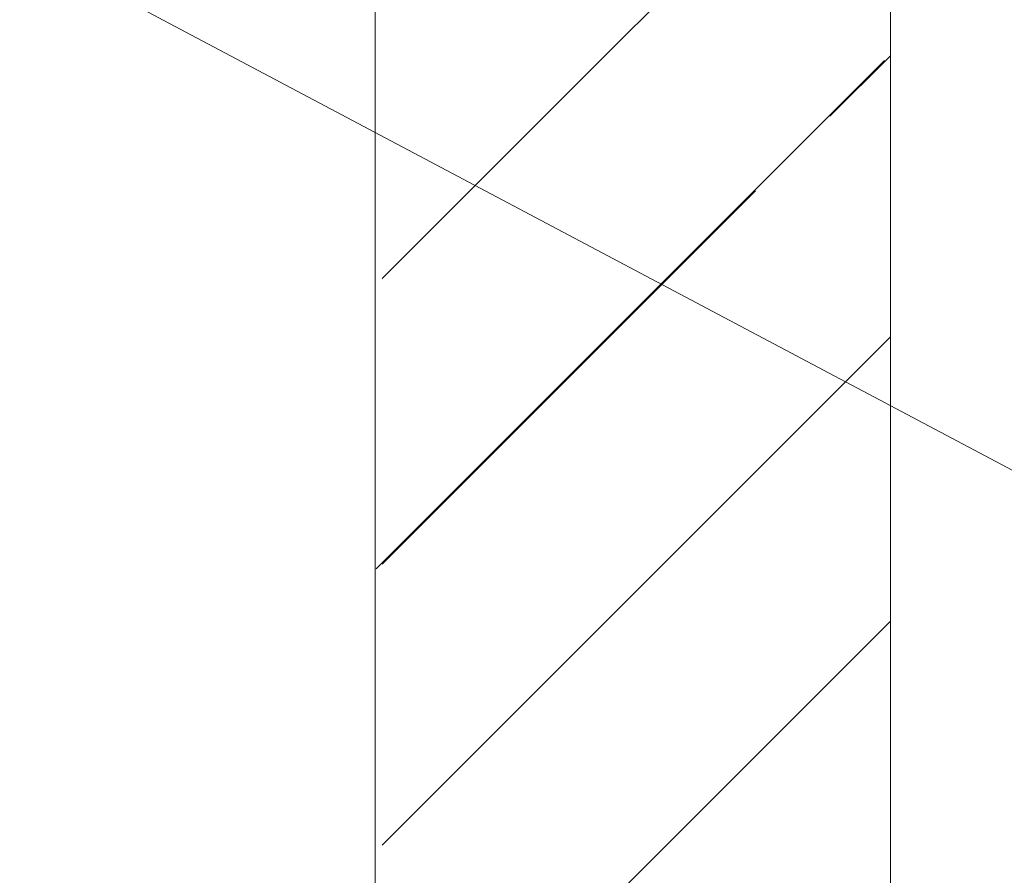
# Model space of a CAD drawing. Units: inches. Extents: x 2.05 to 9.55, y 1.53 to 7.6.
# Drawn here: x 6.67 to 7.05, y 3.79 to 4.13 of the extents above; entities that cross this region are included whole.
import ezdxf

# ---------------------------------------------------------------- set-up
doc = ezdxf.new("R2010")
doc.units = ezdxf.units.IN
doc.header["$MEASUREMENT"] = 0
doc.layers.add('Layer 1', color=7, linetype='Continuous')

msp = doc.modelspace()

# ---------------------------------------------------------------- linework, layer by layer
at = {"layer": 'Layer 1', "lineweight": 0}
for points in [[(7.00695, 3.66945), (7.00695, 5.25417)], [(6.80556, 3.66251), (6.80556, 5.24722)], [(6.80834, 4.02546), (7.00695, 4.22407)], [(6.66667, 4.15625), (7.47501, 3.72779)], [(6.80602, 3.91203), (7.00463, 4.11064)], [(6.98334, 4.0889), (7.00695, 4.1125)], [(6.80834, 3.91389), (6.95417, 4.05972)], [(6.80834, 4.025), (6.80834, 4.025)], [(6.80834, 3.80417), (7.00695, 4.00278)], [(6.80834, 3.69306), (7.00695, 3.89167)]]:
    msp.add_lwpolyline(points, dxfattribs=at)

doc.saveas('drawing.dxf')
